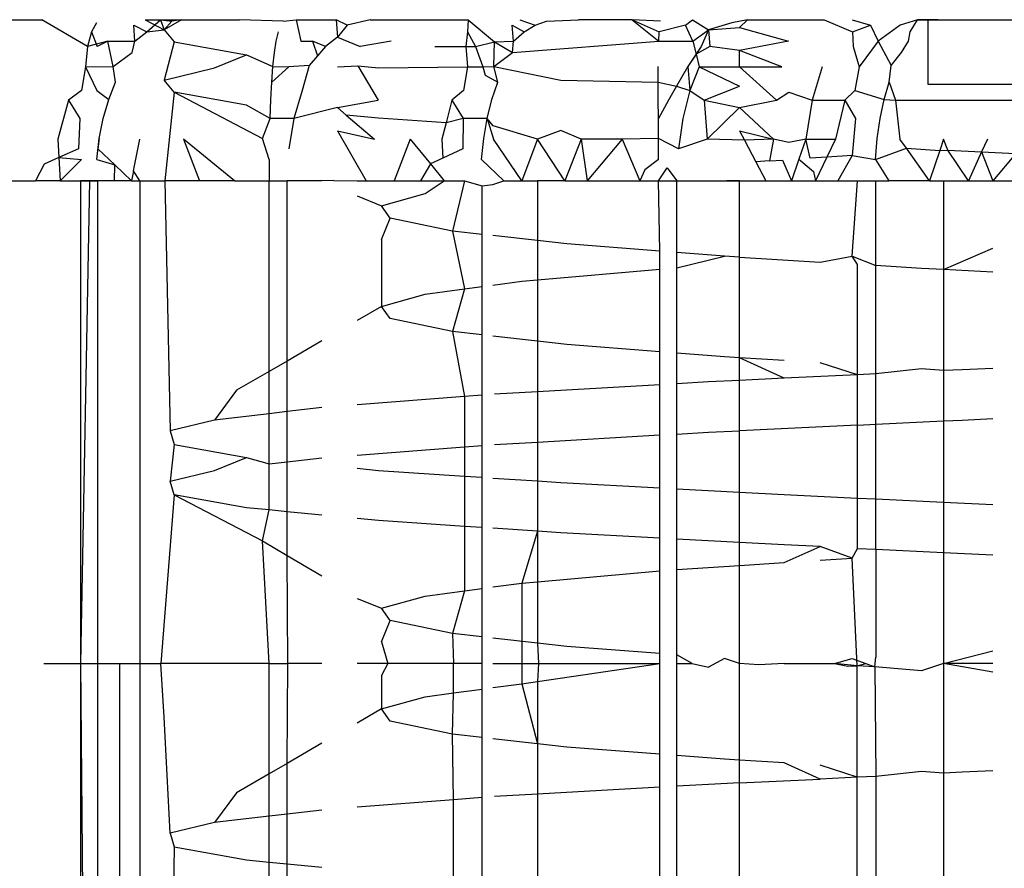
# Model space of a CAD drawing. Extents: x -2478 to 2176, y -2333 to 2179.
# Drawn here: x 535 to 538, y -234 to -231 of the extents above; entities that cross this region are included whole.
import ezdxf

# ---------------------------------------------------------------- set-up
doc = ezdxf.new("R2010")
doc.units = 0
doc.layers.get('0').update_dxf_attribs({"linetype": 'CONTINUOUS'})

msp = doc.modelspace()

# ---------------------------------------------------------------- linework, layer by layer
for p, q in [((534.574, -231.0585), (534.6971, -231.0585)), ((534.8386, -231.1419), (534.6971, -231.0585)), ((534.8664, -231.0681), (534.8514, -231.0963)), ((534.9854, -231.1252), (534.9821, -231.0755)), ((534.9821, -231.0755), (535.0227, -231.0967)), ((535.0181, -231.0585), (535.0658, -231.0585)), ((535.0181, -231.0585), (535.0763, -231.0898)), ((535.0227, -231.0967), (535.0658, -231.0585)), ((535.0658, -231.0585), (535.1303, -231.0585)), ((535.0658, -231.0585), (535.101, -231.0629)), ((535.0658, -231.0585), (535.0763, -231.0898)), ((535.1303, -231.0585), (535.0763, -231.0898)), ((535.101, -231.0629), (535.0763, -231.0898)), ((535.1303, -231.0585), (535.101, -231.0629)), ((535.1303, -231.0585), (535.3105, -231.0585)), ((535.4461, -231.0629), (535.3105, -231.0585)), ((535.4461, -231.0629), (535.4862, -231.0585)), ((535.4862, -231.0585), (535.6108, -231.0585)), ((535.4862, -231.0585), (535.5008, -231.1255)), ((535.6108, -231.0585), (535.6147, -231.113)), ((535.6454, -231.0753), (535.6108, -231.0585)), ((535.6454, -231.0753), (535.6147, -231.113)), ((535.7162, -231.0585), (535.6454, -231.0753)), ((535.7162, -231.0585), (536.0207, -231.0585)), ((536.0207, -231.0585), (536.019, -231.0963)), ((536.0207, -231.0585), (536.1031, -231.1277)), ((536.1612, -231.1252), (536.1578, -231.0755)), ((536.1578, -231.0755), (536.1945, -231.0967)), ((536.1815, -231.0585), (536.229, -231.0757)), ((536.1945, -231.0967), (536.229, -231.0757)), ((536.229, -231.0757), (536.2641, -231.0629)), ((536.2641, -231.0629), (536.3634, -231.0585)), ((536.5303, -231.0585), (536.3634, -231.0585)), ((536.6181, -231.0629), (536.5303, -231.0585)), ((536.5303, -231.0585), (536.614, -231.0967)), ((536.5303, -231.0585), (536.6126, -231.1252)), ((536.6957, -231.0755), (536.614, -231.0967)), ((536.6957, -231.0755), (536.7172, -231.0585)), ((536.7187, -231.1255), (536.6957, -231.0755)), ((536.7172, -231.0585), (536.7669, -231.0898)), ((536.8399, -231.0681), (536.7669, -231.0898)), ((536.8889, -231.0585), (536.8399, -231.0681)), ((536.8889, -231.0585), (536.864, -231.083)), ((536.8889, -231.0585), (537.1269, -231.0585)), ((537.1269, -231.0585), (537.2149, -231.0963)), ((537.2137, -231.0585), (537.2701, -231.0755)), ((537.2149, -231.0963), (537.2701, -231.0755)), ((537.2701, -231.0755), (537.2942, -231.1255)), ((537.3626, -231.0755), (537.2942, -231.1255)), ((537.4165, -231.0585), (537.3626, -231.0755)), ((537.3935, -231.0967), (537.4165, -231.0585)), ((537.4165, -231.0585), (537.4484, -231.0585)), ((537.4806, -231.0585), (537.4165, -231.0585)), ((537.4484, -231.0585), (537.4484, -231.2585)), ((537.4484, -231.0585), (537.4806, -231.0585)), ((537.4806, -231.0585), (537.779, -231.0585)), ((534.8514, -231.0963), (534.8386, -231.1419)), ((534.8514, -231.0963), (534.8682, -231.1419)), ((534.9854, -231.1252), (535.0227, -231.0967)), ((535.0227, -231.0967), (535.0763, -231.0898)), ((535.0763, -231.0898), (535.1077, -231.1277)), ((535.4249, -231.1252), (535.4313, -231.0967)), ((536.019, -231.0963), (536.0135, -231.1419)), ((536.019, -231.0963), (536.0432, -231.1419)), ((536.1612, -231.1252), (536.1945, -231.0967)), ((536.6126, -231.1252), (536.614, -231.0967)), ((536.7187, -231.1255), (536.7669, -231.0898)), ((536.7669, -231.0898), (536.7451, -231.1419)), ((536.7669, -231.0898), (536.864, -231.083)), ((536.7669, -231.0898), (536.7712, -231.1419)), ((536.864, -231.083), (537.0154, -231.1255)), ((537.2149, -231.0963), (537.2167, -231.1419)), ((537.3883, -231.1252), (537.3935, -231.0967)), ((534.9018, -231.1255), (534.8386, -231.1419)), ((534.9018, -231.1255), (534.8682, -231.1419)), ((534.9018, -231.1255), (534.9854, -231.1252)), ((534.9179, -231.2035), (534.9018, -231.1255)), ((534.977, -231.1609), (534.9854, -231.1252)), ((535.1077, -231.1277), (535.0763, -231.246)), ((535.1077, -231.1277), (535.3321, -231.1679)), ((535.4194, -231.1609), (535.4249, -231.1252)), ((535.5008, -231.1255), (535.5375, -231.1255)), ((535.5774, -231.1419), (535.5375, -231.1255)), ((535.5375, -231.1255), (535.5526, -231.1711)), ((535.6147, -231.113), (535.5774, -231.1419)), ((535.6147, -231.113), (535.6855, -231.1419)), ((535.7817, -231.1255), (535.6855, -231.1419)), ((536.0432, -231.1419), (536.1031, -231.1277)), ((536.1007, -231.2035), (536.1031, -231.1277)), ((536.1031, -231.1277), (536.1612, -231.1252)), ((536.1031, -231.1277), (536.1581, -231.1609)), ((536.1581, -231.1609), (536.1612, -231.1252)), ((536.1581, -231.1609), (536.6126, -231.1252)), ((536.6126, -231.1252), (536.7187, -231.1255)), ((536.7187, -231.1255), (536.7288, -231.1658)), ((537.0154, -231.1255), (536.864, -231.154)), ((537.2942, -231.1255), (537.2354, -231.2049)), ((537.2942, -231.1255), (537.3348, -231.2011)), ((537.3665, -231.1609), (537.3883, -231.1252)), ((534.8386, -231.1419), (534.8328, -231.2049)), ((534.9179, -231.2035), (534.977, -231.1609)), ((535.233, -231.2081), (535.3321, -231.1679)), ((535.3321, -231.1679), (535.4147, -231.2034)), ((535.4147, -231.2034), (535.4194, -231.1609)), ((535.5774, -231.1419), (535.5526, -231.1711)), ((535.9178, -231.1419), (536.0135, -231.1419)), ((536.0135, -231.1419), (536.0193, -231.2049)), ((536.0135, -231.1419), (536.0432, -231.1419)), ((536.0432, -231.1419), (536.0665, -231.2049)), ((536.1007, -231.2035), (536.1581, -231.1609)), ((536.7451, -231.1419), (536.7031, -231.2035)), ((536.7288, -231.1658), (536.7031, -231.2035)), ((536.7712, -231.1419), (536.7288, -231.1658)), ((536.7288, -231.1658), (536.7386, -231.2049)), ((536.864, -231.154), (536.7712, -231.1419)), ((536.9947, -231.2049), (536.864, -231.154)), ((536.864, -231.2049), (536.864, -231.154)), ((537.2167, -231.1419), (537.2354, -231.2049)), ((537.3348, -231.2011), (537.3665, -231.1609)), ((535.5526, -231.1711), (535.5271, -231.2011)), ((534.8328, -231.2049), (534.8201, -231.2787)), ((534.8328, -231.2049), (534.9179, -231.2035)), ((534.8328, -231.2049), (534.8678, -231.2789)), ((534.9252, -231.2523), (534.9179, -231.2035)), ((535.0763, -231.246), (535.233, -231.2081)), ((535.4109, -231.2523), (535.4147, -231.2034)), ((535.4643, -231.2049), (535.4109, -231.2523)), ((535.4147, -231.2034), (535.4643, -231.2049)), ((535.5271, -231.2011), (535.4643, -231.2049)), ((535.5271, -231.2011), (535.505, -231.2787)), ((535.6147, -231.2049), (535.6778, -231.2018)), ((535.6778, -231.2018), (535.7419, -231.2081)), ((535.6778, -231.2018), (535.7414, -231.3085)), ((535.7419, -231.2081), (536.0193, -231.2049)), ((536.0193, -231.2049), (536.0067, -231.2787)), ((536.0193, -231.2049), (536.0665, -231.2049)), ((536.0665, -231.2049), (536.1007, -231.2035)), ((536.0665, -231.2049), (536.0736, -231.2303)), ((536.113, -231.2523), (536.1007, -231.2035)), ((536.1007, -231.2035), (536.3085, -231.246)), ((536.6112, -231.2523), (536.6113, -231.2034)), ((536.7031, -231.2035), (536.6677, -231.2652)), ((536.7031, -231.2035), (536.7091, -231.2787)), ((536.7386, -231.2049), (536.7091, -231.2787)), ((536.7386, -231.2049), (536.864, -231.2049)), ((536.7386, -231.2049), (536.864, -231.2646)), ((536.864, -231.2049), (536.9947, -231.2049)), ((536.864, -231.2049), (536.9789, -231.3085)), ((537.1202, -231.2049), (537.0891, -231.3085)), ((537.2354, -231.2049), (537.2218, -231.2787)), ((537.3286, -231.2523), (537.3348, -231.2011)), ((534.9044, -231.3065), (534.9252, -231.2523)), ((535.1077, -231.2839), (535.0763, -231.246)), ((535.4079, -231.3065), (535.4109, -231.2523)), ((536.0736, -231.2303), (536.113, -231.2523)), ((536.0949, -231.3065), (536.113, -231.2523)), ((536.3085, -231.246), (536.6112, -231.2523)), ((536.6113, -231.3065), (536.6112, -231.2523)), ((536.6112, -231.2523), (536.6677, -231.2652)), ((537.3133, -231.3065), (537.3286, -231.2523)), ((537.3286, -231.2523), (537.3486, -231.3085)), ((537.4484, -231.2585), (537.779, -231.2585)), ((534.8201, -231.2787), (534.7799, -231.3085)), ((534.8678, -231.2789), (534.9044, -231.3065)), ((535.1077, -231.2839), (535.079, -231.5585)), ((535.3321, -231.3241), (535.1077, -231.2839)), ((535.1077, -231.2839), (535.3822, -231.4274)), ((535.505, -231.2787), (535.4798, -231.3652)), ((536.0067, -231.2787), (535.9702, -231.3085)), ((536.6677, -231.2652), (536.6428, -231.3085)), ((536.6677, -231.2652), (536.7091, -231.2787)), ((536.7091, -231.2787), (536.6875, -231.3652)), ((536.7091, -231.2787), (536.7538, -231.3085)), ((536.7538, -231.3085), (536.864, -231.2646)), ((536.9789, -231.3085), (537.0167, -231.2839)), ((537.0167, -231.2839), (537.0891, -231.3085)), ((537.2218, -231.2787), (537.1903, -231.3085)), ((537.2218, -231.2787), (537.3133, -231.3065)), ((534.7799, -231.3085), (534.7466, -231.4291)), ((534.7799, -231.3085), (534.8144, -231.3652)), ((534.8875, -231.3652), (534.9044, -231.3065)), ((535.4056, -231.3652), (535.4079, -231.3065)), ((535.6147, -231.3315), (535.7414, -231.3085)), ((535.9702, -231.3085), (535.9523, -231.3784)), ((535.9702, -231.3085), (536.0051, -231.3652)), ((536.0802, -231.3652), (536.0949, -231.3065)), ((536.6116, -231.3652), (536.6113, -231.3065)), ((536.6428, -231.3085), (536.6116, -231.3652)), ((536.7538, -231.3085), (536.864, -231.3315)), ((536.7538, -231.3085), (536.7634, -231.4291)), ((536.864, -231.3315), (536.9789, -231.3085)), ((537.0891, -231.3085), (537.0696, -231.4291)), ((537.0891, -231.3085), (537.1903, -231.3085)), ((537.1903, -231.3085), (537.162, -231.4291)), ((537.1903, -231.3085), (537.2242, -231.3652)), ((537.3008, -231.3652), (537.3133, -231.3065)), ((537.3133, -231.3065), (537.3486, -231.3085)), ((537.3486, -231.3085), (537.3616, -231.4291)), ((537.3486, -231.3085), (537.7853, -231.3085)), ((535.4056, -231.3652), (535.3321, -231.3241)), ((535.6147, -231.3315), (535.4798, -231.3652)), ((535.6147, -231.3315), (535.642, -231.3545)), ((536.7634, -231.4291), (536.864, -231.3315)), ((536.864, -231.3315), (536.9689, -231.4291)), ((534.8144, -231.3652), (534.8111, -231.4595)), ((534.875, -231.4274), (534.8875, -231.3652)), ((535.3822, -231.4274), (535.4056, -231.3652)), ((535.4798, -231.3652), (535.4056, -231.3652)), ((535.4798, -231.3652), (535.4638, -231.4595)), ((535.642, -231.3545), (535.7304, -231.4291)), ((535.7419, -231.3643), (535.642, -231.3545)), ((535.9523, -231.3784), (535.7419, -231.3643)), ((535.9523, -231.3784), (535.9393, -231.4291)), ((536.0051, -231.3652), (535.9523, -231.3784)), ((536.0051, -231.3652), (536.0042, -231.4595)), ((536.0802, -231.3652), (536.0051, -231.3652)), ((536.0692, -231.4274), (536.0802, -231.3652)), ((536.0802, -231.3652), (536.1, -231.4291)), ((536.0983, -231.3882), (536.0802, -231.3652)), ((536.6119, -231.4274), (536.6116, -231.3652)), ((536.6875, -231.3652), (536.6737, -231.4595)), ((537.2242, -231.3652), (537.2133, -231.4804)), ((537.2915, -231.4274), (537.3008, -231.3652)), ((535.6147, -231.404), (535.7304, -231.4291)), ((535.6147, -231.404), (535.7045, -231.5585)), ((536.236, -231.4291), (536.0983, -231.3882)), ((536.3085, -231.4023), (536.236, -231.4291)), ((536.372, -231.4291), (536.3085, -231.4023)), ((536.864, -231.404), (536.9689, -231.4291)), ((536.864, -231.404), (536.8791, -231.4328)), ((534.7466, -231.4291), (534.7496, -231.487)), ((534.8672, -231.4922), (534.875, -231.4274)), ((534.875, -231.4274), (534.8702, -231.4597)), ((534.9811, -231.5279), (535.0013, -231.4291)), ((535.1372, -231.4291), (535.1867, -231.5585)), ((535.2947, -231.5585), (535.1372, -231.4291)), ((535.4032, -231.4922), (535.3822, -231.4274)), ((535.8404, -231.4291), (535.7915, -231.5585)), ((535.8404, -231.4291), (535.9036, -231.5064)), ((535.9393, -231.4291), (535.9425, -231.4883)), ((536.0624, -231.4922), (536.0692, -231.4274)), ((536.1872, -231.5585), (536.1, -231.4291)), ((536.236, -231.4291), (536.1872, -231.5585)), ((536.3216, -231.5585), (536.236, -231.4291)), ((536.372, -231.4291), (536.3216, -231.5585)), ((536.372, -231.4291), (536.3907, -231.5585)), ((536.4987, -231.4291), (536.372, -231.4291)), ((536.4987, -231.4291), (536.3907, -231.5585)), ((536.6119, -231.4274), (536.4987, -231.4291)), ((536.4987, -231.4291), (536.5544, -231.5585)), ((536.6122, -231.4922), (536.6119, -231.4274)), ((536.6737, -231.4595), (536.6119, -231.4274)), ((536.7634, -231.4291), (536.6737, -231.4595)), ((536.8791, -231.4328), (536.7634, -231.4291)), ((536.9689, -231.4291), (536.8791, -231.4328)), ((536.8791, -231.4328), (536.9146, -231.5001)), ((536.9689, -231.4291), (536.9565, -231.4973)), ((537.0167, -231.4402), (536.9689, -231.4291)), ((537.0696, -231.4291), (537.0167, -231.4402)), ((537.0696, -231.4291), (537.048, -231.4913)), ((537.0696, -231.4291), (537.162, -231.4291)), ((537.0836, -231.4889), (537.0696, -231.4291)), ((537.162, -231.4291), (537.1349, -231.4856)), ((537.2856, -231.4922), (537.2915, -231.4274)), ((537.382, -231.4576), (537.3616, -231.4291)), ((537.4976, -231.4291), (537.4854, -231.4652)), ((537.5109, -231.4638), (537.4976, -231.4291)), ((537.6336, -231.4291), (537.6155, -231.4688)), ((534.8111, -231.4595), (534.7496, -231.487)), ((534.9232, -231.5097), (534.8702, -231.4597)), ((536.0042, -231.4595), (535.9425, -231.4883)), ((537.2856, -231.4922), (537.382, -231.4576)), ((537.4542, -231.5585), (537.382, -231.4576)), ((537.382, -231.4576), (537.4854, -231.4652)), ((537.4854, -231.4652), (537.4542, -231.5585)), ((537.4854, -231.4652), (537.5109, -231.4638)), ((537.5748, -231.5585), (537.5109, -231.4638)), ((537.5109, -231.4638), (537.6155, -231.4688)), ((537.6155, -231.4688), (537.5748, -231.5585)), ((537.6155, -231.4688), (537.6502, -231.5585)), ((537.6155, -231.4688), (537.7221, -231.4739)), ((537.7221, -231.4739), (537.6502, -231.5585)), ((534.7496, -231.487), (534.7044, -231.5072)), ((534.7496, -231.487), (534.8198, -231.4923)), ((534.7496, -231.487), (534.7533, -231.5585)), ((534.7533, -231.5585), (534.8198, -231.4923)), ((534.8672, -231.4922), (534.9232, -231.5097)), ((535.4032, -231.4922), (535.4029, -231.5585)), ((535.9425, -231.4883), (535.9036, -231.5064)), ((536.0624, -231.4922), (536.132, -231.5585)), ((536.6122, -231.4922), (536.5693, -231.5245)), ((536.9565, -231.4973), (536.9146, -231.5001)), ((536.9146, -231.5001), (536.9454, -231.5585)), ((536.9565, -231.4973), (536.9972, -231.4947)), ((536.9972, -231.4947), (537.0247, -231.5585)), ((537.048, -231.4913), (537.0247, -231.5585)), ((537.048, -231.4913), (537.0932, -231.5301)), ((537.1349, -231.4856), (537.0836, -231.4889)), ((537.1349, -231.4856), (537.0999, -231.5585)), ((537.2133, -231.4804), (537.1349, -231.4856)), ((537.2133, -231.4804), (537.1689, -231.5585)), ((537.2133, -231.4804), (537.2856, -231.4922)), ((537.2856, -231.4922), (537.3272, -231.5585)), ((534.7044, -231.5072), (534.6766, -231.5585)), ((534.9224, -231.5585), (534.9232, -231.5097)), ((534.9232, -231.5097), (534.9749, -231.5585)), ((534.9811, -231.5279), (534.9749, -231.5585)), ((535.0013, -231.5585), (534.9811, -231.5279)), ((535.9036, -231.5064), (535.8729, -231.5585)), ((535.9036, -231.5064), (535.9463, -231.5585)), ((536.5693, -231.5245), (536.5544, -231.5585)), ((536.6123, -231.5585), (536.6393, -231.5183)), ((536.6393, -231.5183), (536.6688, -231.5585)), ((537.0932, -231.5301), (537.0999, -231.5585)), ((534.4949, -231.5585), (534.6766, -231.5585)), ((534.7533, -231.5585), (534.6766, -231.5585)), ((534.7533, -231.5585), (534.8166, -231.5585)), ((534.8166, -231.5585), (534.845, -231.5585)), ((534.8707, -231.5585), (534.8166, -231.5585)), ((534.8166, -231.5585), (534.8166, -233.0585)), ((534.845, -231.5585), (534.8166, -233.0585)), ((534.845, -231.5585), (534.8707, -231.5585)), ((534.9224, -231.5585), (534.8707, -231.5585)), ((534.8707, -233.0585), (534.8707, -231.5585)), ((534.9749, -231.5585), (534.9224, -231.5585)), ((534.9749, -231.5585), (535.0013, -231.5585)), ((535.0013, -231.5585), (535.079, -231.5585)), ((535.0013, -231.5585), (535.0013, -233.0585)), ((535.1867, -231.5585), (535.079, -231.5585)), ((535.079, -231.5585), (535.0953, -232.3352)), ((535.2947, -231.5585), (535.1867, -231.5585)), ((535.2947, -231.5585), (535.4029, -231.5585)), ((535.4029, -231.5585), (535.4582, -231.5585)), ((535.4029, -232.1508), (535.4029, -231.5585)), ((535.4582, -232.1188), (535.4582, -231.5585)), ((535.5669, -231.5585), (535.4582, -231.5585)), ((535.6034, -231.5576), (535.5669, -231.5585)), ((535.6034, -231.5576), (535.6758, -231.5585)), ((535.6758, -231.5585), (535.7045, -231.5585)), ((535.7045, -231.5585), (535.7915, -231.5585)), ((535.7915, -231.5585), (535.8729, -231.5585)), ((535.8729, -231.5585), (535.9463, -231.5585)), ((535.8869, -231.5987), (535.9463, -231.5585)), ((535.9463, -231.5585), (536.0091, -231.5585)), ((536.0091, -231.5585), (535.9726, -231.7148)), ((536.0091, -231.5585), (536.0648, -231.5749)), ((536.098, -231.5704), (536.132, -231.5585)), ((536.132, -231.5585), (536.1872, -231.5585)), ((536.1872, -231.5585), (536.236, -231.5585)), ((536.236, -231.5585), (536.236, -231.7446)), ((536.3216, -231.5585), (536.236, -231.5585)), ((536.3216, -231.5585), (536.3907, -231.5585)), ((536.3907, -231.5585), (536.5544, -231.5585)), ((536.5544, -231.5585), (536.6123, -231.5585)), ((536.6123, -231.5585), (536.6688, -231.5585)), ((536.6166, -231.7774), (536.6123, -231.5585)), ((536.6688, -231.7814), (536.6688, -231.5585)), ((536.6688, -231.5585), (536.8248, -231.5585)), ((536.864, -231.5585), (536.8248, -231.5585)), ((536.8248, -231.5585), (536.8914, -231.5585)), ((536.864, -231.5585), (536.8914, -231.5585)), ((536.864, -231.7958), (536.864, -231.5585)), ((536.8914, -231.5585), (536.9454, -231.5585)), ((536.9454, -231.5585), (537.0247, -231.5585)), ((537.0247, -231.5585), (537.0999, -231.5585)), ((537.0999, -231.5585), (537.1689, -231.5585)), ((537.1689, -231.5585), (537.2302, -231.5585)), ((537.2133, -231.7929), (537.2302, -231.5585)), ((537.2302, -231.5585), (537.2869, -231.5585)), ((537.2869, -231.5585), (537.3272, -231.5585)), ((537.2869, -231.822), (537.2869, -231.5585)), ((537.4542, -231.5585), (537.3272, -231.5585)), ((537.4542, -231.5585), (537.4976, -231.5585)), ((537.4976, -231.5585), (537.5748, -231.5585)), ((537.4976, -231.5585), (537.4976, -231.8346)), ((537.5748, -231.5585), (537.6502, -231.5585)), ((537.6502, -231.5585), (537.7887, -231.5585)), ((536.0648, -231.5749), (536.098, -231.5704)), ((536.0648, -231.7252), (536.0648, -231.5749)), ((535.6758, -231.6059), (535.7515, -231.6366)), ((535.7515, -231.6366), (535.8869, -231.5987)), ((535.7786, -231.6745), (535.7515, -231.6366)), ((535.7515, -231.7408), (535.7786, -231.6745)), ((535.9726, -231.7148), (535.7786, -231.6745)), ((535.9726, -231.7148), (536.0091, -231.8948)), ((536.0648, -231.7252), (535.9726, -231.7148)), ((535.7515, -231.7408), (535.7515, -231.9491)), ((536.0648, -231.8874), (536.0648, -231.7252)), ((536.236, -231.7446), (536.098, -231.729)), ((536.327, -231.755), (536.236, -231.7446)), ((536.236, -231.7446), (536.236, -231.8667)), ((536.6166, -231.7774), (536.327, -231.755)), ((536.6166, -231.8328), (536.6166, -231.7774)), ((537.4976, -231.8346), (537.6502, -231.7686)), ((536.8169, -231.7929), (536.6688, -231.7814)), ((536.6688, -231.8288), (536.6688, -231.7814)), ((536.6688, -231.8288), (536.8169, -231.7929)), ((536.864, -231.7958), (536.8169, -231.7929)), ((536.864, -232.1083), (536.864, -231.7958)), ((536.864, -231.7958), (537.1147, -231.8113)), ((537.1147, -231.8113), (537.2133, -231.7929)), ((537.2133, -231.7929), (537.2869, -231.822)), ((537.2301, -231.8185), (537.2133, -231.7929)), ((536.236, -231.8667), (536.6166, -231.8328)), ((536.6166, -232.0899), (536.6166, -231.8328)), ((536.6688, -232.0939), (536.6688, -231.8288)), ((537.2299, -232.1612), (537.2301, -231.8185)), ((537.4293, -231.8308), (537.2869, -231.822)), ((537.2869, -232.1585), (537.2869, -231.822)), ((537.4976, -231.8346), (537.4293, -231.8308)), ((537.6502, -231.843), (537.4976, -231.8346)), ((537.4976, -231.8346), (537.4976, -232.1484)), ((536.098, -231.8829), (536.1872, -231.871)), ((536.1872, -231.871), (536.236, -231.8667)), ((536.236, -231.8667), (536.236, -232.0571)), ((535.8869, -231.9112), (536.0091, -231.8948)), ((536.0091, -231.8948), (535.9726, -232.0273)), ((536.0091, -231.8948), (536.0648, -231.8874)), ((536.0648, -232.0377), (536.0648, -231.8874)), ((535.7515, -231.9491), (535.8869, -231.9112)), ((535.7515, -231.9491), (535.6758, -231.9929)), ((535.7786, -231.987), (535.7515, -231.9491)), ((535.9726, -232.0273), (535.7786, -231.987)), ((535.9726, -232.0273), (536.0091, -232.2286)), ((536.0648, -232.0377), (535.9726, -232.0273)), ((536.0648, -232.2244), (536.0648, -232.0377)), ((536.236, -232.0571), (536.098, -232.0415)), ((535.5669, -232.0559), (535.4582, -232.1188)), ((536.327, -232.0675), (536.236, -232.0571)), ((536.236, -232.0571), (536.236, -232.2138)), ((536.6166, -232.0899), (536.327, -232.0675)), ((536.6166, -232.1921), (536.6166, -232.0899)), ((536.8169, -232.1054), (536.6688, -232.0939)), ((536.6688, -232.1891), (536.6688, -232.0939)), ((536.864, -232.1083), (536.8169, -232.1054)), ((537.0029, -232.1169), (536.864, -232.1083)), ((536.864, -232.1788), (536.864, -232.1083)), ((537.0029, -232.1721), (536.864, -232.1083)), ((535.4582, -232.1188), (535.4029, -232.1508)), ((535.4582, -232.2758), (535.4582, -232.1188)), ((537.2299, -232.1612), (537.1147, -232.1238)), ((537.4293, -232.1433), (537.2869, -232.1585)), ((537.4976, -232.1484), (537.4293, -232.1433)), ((537.5551, -232.1456), (537.4976, -232.1484)), ((537.6502, -232.1413), (537.5551, -232.1456)), ((535.4029, -232.1508), (535.3014, -232.2095)), ((535.4029, -232.2822), (535.4029, -232.1508)), ((537.0029, -232.1721), (536.864, -232.1788)), ((537.2299, -232.1612), (537.0029, -232.1721)), ((537.2869, -232.1585), (537.2299, -232.1612)), ((537.2299, -232.3175), (537.2299, -232.1612)), ((537.2869, -232.3147), (537.2869, -232.1585)), ((537.4976, -232.1484), (537.4976, -232.3046)), ((536.6166, -232.1921), (536.236, -232.2138)), ((536.6166, -232.3483), (536.6166, -232.1921)), ((536.7669, -232.1835), (536.6688, -232.1891)), ((536.6688, -232.3454), (536.6688, -232.1891)), ((536.864, -232.1788), (536.7669, -232.1835)), ((536.864, -232.3351), (536.864, -232.1788)), ((535.3014, -232.2095), (535.233, -232.3018)), ((536.0091, -232.2286), (535.6758, -232.2543)), ((536.0648, -232.2244), (536.0091, -232.2286)), ((536.0091, -232.2286), (536.0091, -232.3849)), ((536.0648, -232.3806), (536.0648, -232.2244)), ((536.236, -232.2138), (536.1031, -232.2214)), ((536.236, -232.2138), (536.236, -232.3701)), ((535.5669, -232.2632), (535.4582, -232.2758)), ((535.4029, -232.2822), (535.233, -232.3018)), ((535.4582, -232.2758), (535.4029, -232.2822)), ((535.4029, -232.4384), (535.4029, -232.2822)), ((535.4582, -232.432), (535.4582, -232.2758)), ((537.5551, -232.3018), (537.6502, -232.2976)), ((535.233, -232.3018), (535.0953, -232.3352)), ((537.2299, -232.3175), (536.864, -232.3351)), ((537.2298, -232.5441), (537.2299, -232.3175)), ((537.2299, -232.3175), (537.2869, -232.3147)), ((537.2869, -232.3147), (537.4976, -232.3046)), ((537.2869, -232.5468), (537.2869, -232.3147)), ((537.4976, -232.3046), (537.5551, -232.3018)), ((537.4976, -232.3046), (537.4976, -232.5569)), ((535.0953, -232.3352), (535.1077, -232.3777)), ((536.236, -232.3701), (536.6166, -232.3483)), ((536.6166, -232.5125), (536.6166, -232.3483)), ((536.6688, -232.3454), (536.7669, -232.3398)), ((536.6688, -232.5153), (536.6688, -232.3454)), ((536.7669, -232.3398), (536.864, -232.3351)), ((536.864, -232.5257), (536.864, -232.3351)), ((535.1077, -232.3777), (535.0953, -232.4914)), ((535.1077, -232.3777), (535.3321, -232.4179)), ((535.6758, -232.4105), (536.0091, -232.3849)), ((536.0091, -232.3849), (536.0648, -232.3806)), ((536.0091, -232.3849), (536.0091, -232.476)), ((536.0648, -232.4797), (536.0648, -232.3806)), ((536.1031, -232.3777), (536.236, -232.3701)), ((536.236, -232.3701), (536.236, -232.4911)), ((535.233, -232.4581), (535.3321, -232.4179)), ((535.3321, -232.4179), (535.4029, -232.4384)), ((535.4582, -232.432), (535.5669, -232.4194)), ((535.4029, -232.4384), (535.4582, -232.432)), ((535.4029, -232.5811), (535.4029, -232.4384)), ((535.4582, -232.5865), (535.4582, -232.432)), ((535.6758, -232.4516), (535.7419, -232.4581)), ((535.0953, -232.4914), (535.233, -232.4581)), ((535.7419, -232.4581), (536.0091, -232.476)), ((536.0091, -232.476), (536.0648, -232.4797)), ((536.0091, -232.476), (536.0091, -232.6322)), ((536.0648, -232.6359), (536.0648, -232.4797)), ((536.098, -232.4819), (536.236, -232.4911)), ((535.1077, -232.5339), (535.0953, -232.4914)), ((536.236, -232.4911), (536.3085, -232.496)), ((536.236, -232.4911), (536.236, -232.6474)), ((536.3085, -232.496), (536.6166, -232.5125)), ((536.6166, -232.6687), (536.6166, -232.5125)), ((535.1077, -232.5339), (535.0662, -233.0585)), ((535.3321, -232.5741), (535.1077, -232.5339)), ((535.1077, -232.5339), (535.3822, -232.6774)), ((536.6688, -232.5153), (536.864, -232.5257)), ((536.6688, -232.6715), (536.6688, -232.5153)), ((536.864, -232.5257), (537.0029, -232.5332)), ((536.864, -232.682), (536.864, -232.5257)), ((537.0029, -232.5332), (537.2298, -232.5441)), ((537.2298, -232.5441), (537.2869, -232.5468)), ((537.2298, -232.7004), (537.2298, -232.5441)), ((535.4029, -232.5811), (535.3321, -232.5741)), ((537.2869, -232.5468), (537.4976, -232.5569)), ((537.2869, -232.7031), (537.2869, -232.5468)), ((537.4976, -232.5569), (537.6502, -232.5642)), ((537.4976, -232.5569), (537.4976, -232.7132)), ((535.3822, -232.6774), (535.4029, -232.5811)), ((535.4582, -232.5865), (535.4029, -232.5811)), ((535.5669, -232.5972), (535.4582, -232.5865)), ((535.4582, -232.7221), (535.4582, -232.5865)), ((535.7419, -232.6143), (535.6758, -232.6078)), ((536.0091, -232.6322), (535.7419, -232.6143)), ((536.0648, -232.6359), (536.0091, -232.6322)), ((536.0091, -232.6322), (536.0091, -232.8323)), ((536.0648, -232.8249), (536.0648, -232.6359)), ((536.236, -232.6474), (536.098, -232.6382)), ((536.236, -232.6474), (536.1872, -232.8085)), ((536.3085, -232.6523), (536.236, -232.6474)), ((536.236, -232.6474), (536.236, -232.8042)), ((536.6166, -232.6687), (536.3085, -232.6523)), ((535.3822, -232.6774), (535.4582, -232.7221)), ((535.4029, -233.0585), (535.3822, -232.6774)), ((536.6166, -232.7703), (536.6166, -232.6687)), ((536.864, -232.682), (536.6688, -232.6715)), ((536.6688, -232.7663), (536.6688, -232.6715)), ((537.0029, -232.6894), (536.864, -232.682)), ((536.864, -232.7535), (536.864, -232.682)), ((537.1147, -232.6949), (537.0029, -232.6894)), ((537.0029, -232.7443), (537.1147, -232.6949)), ((537.2133, -232.7304), (537.1147, -232.6949)), ((535.4582, -232.7221), (535.5669, -232.7861)), ((535.4613, -233.0585), (535.4582, -232.7221)), ((537.2133, -232.7304), (537.2298, -232.7004)), ((537.2298, -232.7004), (537.2869, -232.7031)), ((537.2869, -232.7031), (537.4976, -232.7132)), ((537.2869, -232.7031), (537.2869, -233.0388)), ((537.4976, -232.7132), (537.6502, -232.7205)), ((537.4976, -232.7132), (537.4976, -233.0585)), ((536.6688, -232.7663), (536.864, -232.7535)), ((536.864, -232.7535), (537.0029, -232.7443)), ((536.864, -233.0585), (536.864, -232.7535)), ((537.1147, -232.7369), (537.2133, -232.7304)), ((537.2296, -233.065), (537.2133, -232.7304)), ((536.236, -232.8042), (536.6166, -232.7703)), ((536.6166, -233.0274), (536.6166, -232.7703)), ((536.6688, -233.0314), (536.6688, -232.7663)), ((536.098, -232.8204), (536.1872, -232.8085)), ((536.1872, -232.8085), (536.236, -232.8042)), ((536.1872, -232.8085), (536.1872, -233.121)), ((536.236, -232.8042), (536.236, -232.9946)), ((535.7515, -232.8866), (535.8869, -232.8487)), ((535.8869, -232.8487), (536.0091, -232.8323)), ((536.0091, -232.8323), (535.9726, -232.9648)), ((536.0091, -232.8323), (536.0648, -232.8249)), ((536.0648, -232.9752), (536.0648, -232.8249)), ((535.6758, -232.8559), (535.7515, -232.8866)), ((535.7786, -232.9245), (535.7515, -232.8866)), ((535.7515, -232.9908), (535.7786, -232.9245)), ((535.9726, -232.9648), (535.7786, -232.9245)), ((535.9726, -232.9648), (535.9754, -233.0585)), ((536.0648, -232.9752), (535.9726, -232.9648)), ((535.7515, -232.9908), (535.7717, -233.0585)), ((536.0648, -233.0585), (536.0648, -232.9752)), ((536.236, -232.9946), (536.098, -232.979)), ((536.327, -233.005), (536.236, -232.9946)), ((536.236, -232.9946), (536.2392, -233.0585)), ((536.6166, -233.0274), (536.327, -233.005)), ((536.6166, -233.0585), (536.6166, -233.0274)), ((536.7163, -233.0585), (536.6688, -233.0314)), ((536.6688, -233.0585), (536.6688, -233.0314)), ((537.4976, -233.0585), (537.6502, -233.0186)), ((534.7033, -233.0585), (534.8166, -233.0585)), ((534.8166, -233.0585), (534.8707, -233.0585)), ((534.8166, -233.0585), (534.8166, -238.5585)), ((534.8166, -233.0585), (534.8707, -238.5585)), ((534.8707, -233.0585), (534.9381, -233.0585)), ((534.8707, -238.5585), (534.8707, -233.0585)), ((534.9381, -233.0585), (535.0013, -233.0585)), ((534.9381, -233.0585), (534.9381, -238.5585)), ((535.0013, -233.0585), (535.0662, -233.0585)), ((535.0013, -233.0585), (535.0013, -238.5585)), ((535.0763, -233.2252), (535.0662, -233.0585)), ((535.4029, -233.0585), (535.0662, -233.0585)), ((535.4029, -233.0585), (535.4613, -233.0585)), ((535.4029, -233.4008), (535.4029, -233.0585)), ((535.4582, -233.3688), (535.4613, -233.0585)), ((535.5669, -233.0585), (535.4613, -233.0585)), ((535.7717, -233.0585), (535.6758, -233.0585)), ((535.7717, -233.0585), (535.7515, -233.095)), ((535.9754, -233.0585), (535.7717, -233.0585)), ((535.9754, -233.1494), (535.9754, -233.0585)), ((536.0648, -233.0585), (535.9754, -233.0585)), ((536.0648, -233.1374), (536.0648, -233.0585)), ((536.098, -233.0585), (536.2392, -233.0585)), ((536.236, -233.1139), (536.6166, -233.0585)), ((536.2392, -233.0585), (536.236, -233.1139)), ((536.2392, -233.0585), (536.6166, -233.0585)), ((536.6166, -233.3399), (536.6166, -233.0585)), ((536.6688, -233.0585), (536.7163, -233.0585)), ((536.6688, -233.3439), (536.6688, -233.0585)), ((536.7163, -233.0585), (536.7669, -233.0689)), ((536.8169, -233.0429), (536.7669, -233.0689)), ((536.864, -233.0585), (536.8169, -233.0429)), ((536.9241, -233.062), (536.864, -233.0585)), ((536.864, -233.3583), (536.864, -233.0585)), ((537.0029, -233.0585), (536.9241, -233.062)), ((537.0029, -233.0585), (537.1583, -233.0585)), ((537.1583, -233.0585), (537.2133, -233.0429)), ((537.2296, -233.065), (537.1583, -233.0585)), ((537.1583, -233.0585), (537.2001, -233.0666)), ((537.2001, -233.0666), (537.2296, -233.065)), ((537.2133, -233.0429), (537.284, -233.068)), ((537.2295, -233.4112), (537.2296, -233.065)), ((537.2296, -233.065), (537.2565, -233.0585)), ((537.284, -233.068), (537.2296, -233.065)), ((537.2565, -233.0585), (537.284, -233.068)), ((537.284, -233.068), (537.2869, -233.0388)), ((537.4976, -233.0585), (537.4293, -233.0808)), ((537.6502, -233.0847), (537.4976, -233.0585)), ((537.6502, -233.0585), (537.4976, -233.0585)), ((537.4976, -233.0585), (537.4976, -233.3984)), ((535.7515, -233.095), (535.7515, -233.1991)), ((537.4293, -233.0808), (537.284, -233.068)), ((537.284, -233.068), (537.2869, -233.4085)), ((536.098, -233.1329), (536.1872, -233.121)), ((536.1872, -233.121), (536.236, -233.1139)), ((536.1872, -233.121), (536.236, -233.3071)), ((536.236, -233.1139), (536.236, -233.3071)), ((535.8869, -233.1612), (535.9754, -233.1494)), ((535.9726, -233.2773), (535.9754, -233.1494)), ((535.9754, -233.1494), (536.0648, -233.1374)), ((536.0648, -233.2877), (536.0648, -233.1374)), ((535.7515, -233.1991), (535.8869, -233.1612)), ((535.7515, -233.1991), (535.6758, -233.2429)), ((535.7786, -233.237), (535.7515, -233.1991)), ((535.0953, -233.5852), (535.0763, -233.2252)), ((535.9726, -233.2773), (535.7786, -233.237)), ((535.9754, -233.4812), (535.9726, -233.2773)), ((536.0648, -233.2877), (535.9726, -233.2773)), ((535.5669, -233.3059), (535.4582, -233.3688)), ((536.0648, -233.4744), (536.0648, -233.2877)), ((536.236, -233.3071), (536.098, -233.2915)), ((536.327, -233.3175), (536.236, -233.3071)), ((536.236, -233.3071), (536.236, -233.4638)), ((536.6166, -233.3399), (536.327, -233.3175)), ((536.6166, -233.4421), (536.6166, -233.3399)), ((535.4582, -233.3688), (535.4029, -233.4008)), ((535.4582, -233.5258), (535.4582, -233.3688)), ((536.8169, -233.3554), (536.6688, -233.3439)), ((536.6688, -233.4391), (536.6688, -233.3439)), ((536.864, -233.3583), (536.8169, -233.3554)), ((537.0029, -233.3669), (536.864, -233.3583)), ((536.864, -233.4288), (536.864, -233.3583)), ((537.1147, -233.4168), (537.0029, -233.3669)), ((535.4029, -233.4008), (535.3014, -233.4595)), ((535.4029, -233.5322), (535.4029, -233.4008)), ((537.2295, -233.4112), (537.1147, -233.3738)), ((537.4293, -233.3933), (537.2869, -233.4085)), ((537.4976, -233.3984), (537.4293, -233.3933)), ((537.5551, -233.3956), (537.4976, -233.3984)), ((537.4976, -233.3984), (537.4976, -233.8069)), ((537.6502, -233.3913), (537.5551, -233.3956)), ((536.864, -233.4288), (536.7669, -233.4335)), ((536.864, -233.4288), (537.1147, -233.4168)), ((536.864, -233.7757), (536.864, -233.4288)), ((537.2295, -233.4112), (537.1147, -233.4168)), ((537.2294, -233.7941), (537.2295, -233.4112)), ((537.2869, -233.4085), (537.2295, -233.4112)), ((537.2869, -233.4085), (537.2869, -233.7968)), ((535.3014, -233.4595), (535.233, -233.5518)), ((536.6166, -233.4421), (536.236, -233.4638)), ((536.6166, -233.7625), (536.6166, -233.4421)), ((536.7669, -233.4335), (536.6688, -233.4391)), ((536.6688, -233.7653), (536.6688, -233.4391)), ((535.9754, -233.4812), (535.6758, -233.5043)), ((536.0648, -233.4744), (535.9754, -233.4812)), ((535.9754, -233.7237), (535.9754, -233.4812)), ((536.0648, -233.7297), (536.0648, -233.4744)), ((536.236, -233.4638), (536.1031, -233.4714)), ((536.236, -233.4638), (536.236, -233.7411)), ((535.5669, -233.5132), (535.4582, -233.5258)), ((535.233, -233.5518), (535.0953, -233.5852)), ((535.4029, -233.5322), (535.233, -233.5518)), ((535.4582, -233.5258), (535.4029, -233.5322)), ((535.4029, -233.6748), (535.4029, -233.5322)), ((535.4582, -233.6802), (535.4582, -233.5258)), ((535.0953, -233.5852), (535.1077, -233.6277)), ((535.1077, -233.6277), (535.0658, -237.0585)), ((535.1077, -233.6277), (535.3321, -233.6679)), ((535.3321, -233.6679), (535.4029, -233.6748)), ((535.4029, -233.6748), (535.4582, -233.6802)), ((535.4029, -237.0585), (535.4029, -233.6748)), ((535.4582, -233.6802), (535.5669, -233.6909)), ((535.4582, -237.0585), (535.4582, -233.6802))]:
    msp.add_line(p, q)

doc.saveas('drawing.dxf')
